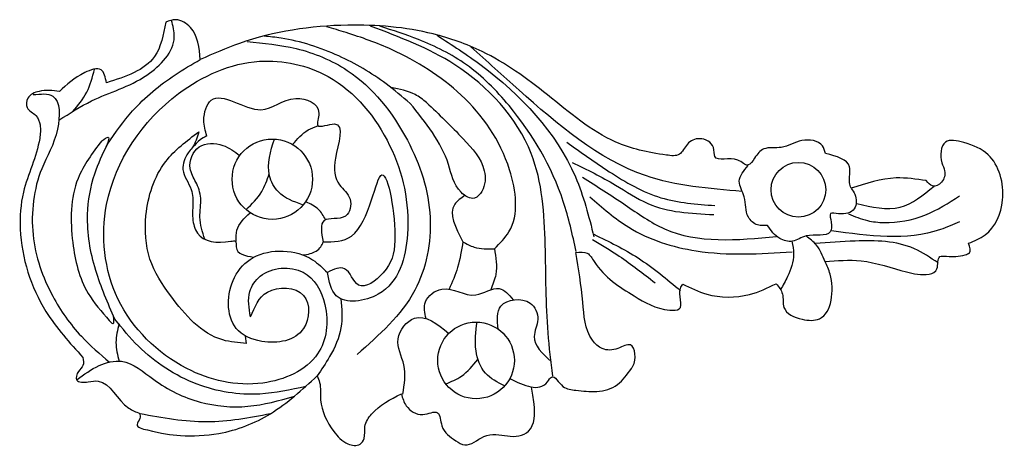
# Model space of a CAD drawing. Units: inches. Extents: x -5.9 to 22.2, y -0.8 to 21.6.
# Drawn here: x 10.4 to 22.2, y 13.8 to 19 of the extents above; entities that cross this region are included whole.
import ezdxf

# ---------------------------------------------------------------- set-up
doc = ezdxf.new("R2010")
doc.units = ezdxf.units.IN
doc.header["$MEASUREMENT"] = 0

msp = doc.modelspace()

# ---------------------------------------------------------------- linework, layer by layer
at = {"color": 7}
msp.add_line((13.0947, 15.08121), (13.08249, 15.17025), dxfattribs=at)
for centre, radius in [((13.40637, 17.06332), 0.48529), ((19.75892, 16.93598), 0.33004), ((15.86645, 14.87668), 0.46268)]:
    msp.add_circle(centre, radius, dxfattribs=at)
for points, knots in [([(10.83014, 17.77613), (10.95966, 17.85957), (11.29729, 18.07708), (11.85341, 18.21895), (12.27256, 18.65711), (12.20701, 18.91335), (12.18978, 18.98072)], [0, 0, 0, 0, 0.45774095, 1.19324291, 1.76091611, 1.96340636, 1.96340636, 1.96340636, 1.96340636]), ([(12.12002, 18.95831), (12.09127, 18.80648), (12.01894, 18.42457), (11.63517, 18.30202), (11.40398, 18.22818)], [0, 0, 0, 0, 0.43608366, 1.09688992, 1.09688992, 1.09688992, 1.09688992]), ([(12.537, 18.50827), (12.52385, 18.65014), (12.50423, 18.86173), (12.26501, 19.01284), (12.16038, 18.97349), (12.12002, 18.95831)], [0, 0, 0, 0, 0.404915833, 0.603852136, 0.728746281, 0.728746281, 0.728746281, 0.728746281]), ([(20.08668, 17.3731), (20.07752, 17.40632), (20.0446, 17.52562), (19.77795, 17.56334), (19.5821, 17.41613), (19.34055, 17.46635), (19.23952, 17.33763), (19.14947, 17.19063), (18.99664, 17.36778), (18.72358, 17.24565), (18.75407, 17.49132), (18.5744, 17.58287), (18.4034, 17.5069), (18.34163, 17.33122), (17.98311, 17.37756), (17.42547, 17.49621), (16.74566, 18.08678), (16.0526, 18.58957), (15.22214, 18.88269), (14.22057, 18.96583), (13.25365, 18.82363), (12.69261, 18.57674), (12.537, 18.50827)], [0, 0, 0, 0, 0.09919563, 0.35622695, 0.6184846, 0.83123784, 0.98757606, 1.10161711, 1.23967719, 1.5192283, 1.63126548, 1.82806845, 1.98899142, 2.1465333, 2.30346574, 2.93597219, 3.9391024, 4.88534219, 5.51200984, 6.54955523, 7.87667767, 8.38602037, 8.38602037, 8.38602037, 8.38602037]), ([(16.79316, 14.68812), (16.77189, 14.86201), (16.70773, 15.38652), (16.7136, 16.28154), (16.63845, 17.51308), (15.73338, 18.4839), (14.94196, 18.77996), (14.59276, 18.91059)], [0, 0, 0, 0, 0.52466295, 1.58258793, 2.70214023, 4.11698965, 5.2341888, 5.2341888, 5.2341888, 5.2341888]), ([(17.07543, 16.18952), (17.03057, 16.39372), (16.89044, 17.03166), (16.42524, 17.81734), (15.78879, 18.46482), (15.22464, 18.74164), (14.86173, 18.85977), (14.70562, 18.91059)], [0, 0, 0, 0, 0.62575329, 1.95492881, 2.66809474, 3.32110065, 3.8140636, 3.8140636, 3.8140636, 3.8140636]), ([(15.07051, 17.97906), (14.97558, 18.05996), (14.71192, 18.28467), (14.19846, 18.58138), (13.68599, 18.75147), (13.37669, 18.78347), (13.30917, 18.79045)], [0, 0, 0, 0, 0.37376928, 1.03819237, 1.7669649, 1.97048321, 1.97048321, 1.97048321, 1.97048321]), ([(16.08792, 16.22484), (16.15369, 16.28954), (16.40147, 16.5333), (16.29984, 17.33611), (15.75297, 18.10915), (14.98317, 18.59811), (14.40669, 18.80153), (14.14145, 18.88046), (14.06374, 18.90359)], [0, 0, 0, 0, 0.26996875, 1.0171868, 2.09274674, 3.09617167, 3.683104, 3.92631316, 3.92631316, 3.92631316, 3.92631316]), ([(15.39588, 18.80003), (15.57551, 18.684), (16.24662, 18.25051), (17.02032, 17.43486), (17.22747, 16.61581), (17.2897, 16.36975)], [0, 0, 0, 0, 0.64397564, 2.40603854, 3.16270494, 3.16270494, 3.16270494, 3.16270494]), ([(13.10262, 18.7248), (13.30094, 18.7059), (13.72289, 18.6657), (14.47617, 18.35539), (15.07038, 17.60048), (15.39347, 16.63881), (15.1947, 15.62133), (14.69705, 15.18381), (14.42938, 14.94849)], [0, 0, 0, 0, 0.59641405, 1.26898357, 2.38103786, 3.35369242, 4.24973587, 5.29258559, 5.29258559, 5.29258559, 5.29258559]), ([(19.07906, 16.91651), (18.67938, 16.94893), (17.65601, 17.03193), (16.64154, 17.90419), (15.99702, 18.48821), (15.80513, 18.66208)], [0, 0, 0, 0, 1.18132518, 3.02481577, 3.80630161, 3.80630161, 3.80630161, 3.80630161]), ([(13.14366, 15.40387), (13.12508, 15.50745), (13.09271, 15.68794), (13.30574, 15.99626), (13.82468, 16.03707), (14.11204, 15.51653), (14.0302, 14.84007), (13.21841, 14.50025), (12.25751, 14.72815), (11.41937, 15.54838), (11.27186, 16.94533), (12.05424, 18.08429), (13.17099, 18.5857), (14.21727, 18.3559), (14.9046, 17.50444), (15.1216, 16.51983), (14.8954, 15.6354), (14.14875, 15.53418), (14.09224, 15.82941), (14.07118, 15.93942)], [0, 0, 0, 0, 0.30260392, 0.5272597, 1.04698696, 1.51792386, 2.1195116, 2.87057261, 3.80493537, 4.98503671, 6.13468179, 7.72889915, 8.78029658, 9.63059361, 10.74336151, 11.8378402, 12.64081327, 13.14885805, 13.45057537, 13.45057537, 13.45057537, 13.45057537]), ([(11.41504, 17.48813), (11.51165, 17.62519), (11.73809, 17.94643), (12.13737, 18.27732), (12.43446, 18.44901), (12.537, 18.50827)], [0, 0, 0, 0, 0.5018454, 1.17621687, 1.53165062, 1.53165062, 1.53165062, 1.53165062]), ([(11.40398, 18.22818), (11.3904, 18.2935), (11.36074, 18.43616), (11.05534, 18.32847), (10.92283, 18.20495), (10.83595, 18.12397)], [0, 0, 0, 0, 0.168409835, 0.367846909, 0.747604965, 0.747604965, 0.747604965, 0.747604965]), ([(10.99823, 17.88098), (11.06013, 17.9553), (11.1851, 18.10536), (11.23489, 18.29425), (11.26002, 18.38958)], [0, 0, 0, 0, 0.286405262, 0.578244482, 0.578244482, 0.578244482, 0.578244482]), ([(10.83595, 18.12397), (10.75424, 18.13354), (10.62026, 18.14922), (10.4431, 18.07064), (10.42512, 17.90247), (10.56349, 17.84857), (10.61408, 17.70534), (10.58743, 17.38196), (10.38141, 16.9902), (10.33241, 16.26118), (10.56456, 15.52336), (10.9595, 15.08888), (11.12029, 14.91199)], [0, 0, 0, 0, 0.24681213, 0.40464151, 0.51782333, 0.65988736, 0.78341901, 0.94651028, 1.62365273, 2.07254275, 3.11189113, 3.82567648, 3.82567648, 3.82567648, 3.82567648]), ([(10.51778, 18.0841), (10.60831, 18.09313), (10.85226, 18.11746), (10.83905, 17.57869), (10.54793, 17.1346), (10.45514, 16.38617), (10.69799, 15.69078), (11.05536, 15.18417), (11.32455, 14.95444), (11.44217, 14.85406)], [0, 0, 0, 0, 0.2376088, 0.64032418, 1.1562844, 1.96013745, 2.73651959, 3.33290215, 3.79573044, 3.79573044, 3.79573044, 3.79573044]), ([(12.61505, 17.58798), (12.59724, 17.64791), (12.55548, 17.78841), (12.68977, 18.21895), (13.26084, 17.7336), (13.60656, 18.12176), (14.03756, 17.95723), (13.89666, 17.64195), (14.32599, 17.84004), (14.13106, 17.30762), (14.16173, 17.01163), (14.38521, 16.84684), (14.32284, 16.54178), (13.95755, 16.63729), (13.99982, 16.41609), (14.02072, 16.3067)], [0, 0, 0, 0, 0.1906797, 0.4470342, 1.057378, 1.50070778, 1.83098296, 1.97921862, 2.17991941, 2.59233897, 2.92000068, 3.13443216, 3.34428985, 3.6076478, 3.86532586, 3.86532586, 3.86532586, 3.86532586]), ([(15.269, 17.98922), (15.41633, 17.84767), (15.67321, 17.60087), (15.99233, 17.24911), (15.9783, 16.95178), (15.83915, 16.7931), (15.59977, 16.94227), (15.52489, 17.41747), (15.258, 17.74733), (15.07051, 17.97906)], [0, 0, 0, 0, 0.62239418, 1.08517784, 1.33625766, 1.45503476, 1.63278255, 2.00155404, 2.87239804, 2.87239804, 2.87239804, 2.87239804]), ([(13.0947, 15.08121), (12.99677, 15.08923), (12.62104, 15.12), (12.22343, 15.5654), (11.88669, 16.08858), (11.84687, 16.68297), (12.0373, 17.27591), (12.37235, 17.52557), (12.51838, 17.6344)], [0, 0, 0, 0, 0.28994378, 1.11239446, 1.62301193, 2.14968204, 2.84417991, 3.3807966, 3.3807966, 3.3807966, 3.3807966]), ([(12.51838, 17.6344), (12.4986, 17.56654), (12.47118, 17.4725), (12.35804, 17.35171), (12.28641, 17.1557), (12.4205, 16.995), (12.45918, 16.79176), (12.42737, 16.61546), (12.50695, 16.31552), (12.7579, 16.28236), (12.97653, 16.32949), (12.9491, 16.16089), (13.07868, 16.13943), (13.18022, 16.12261)], [0, 0, 0, 0, 0.20659686, 0.28628501, 0.49656371, 0.75633084, 0.85379497, 1.11049598, 1.29368562, 1.70741488, 1.76340001, 1.83109496, 2.07617245, 2.07617245, 2.07617245, 2.07617245]), ([(13.6507, 17.48243), (13.70808, 17.54876), (13.7937, 17.64772), (13.91432, 17.69375), (13.9541, 17.70894)], [0, 0, 0, 0, 0.256885217, 0.383293031, 0.383293031, 0.383293031, 0.383293031]), ([(11.34625, 17.52653), (11.2362, 17.38094), (10.96693, 17.02469), (10.96248, 16.33823), (11.10786, 15.72943), (11.34428, 15.4635), (11.43731, 15.35885)], [0, 0, 0, 0, 0.53670212, 1.31329702, 1.95288309, 2.36788368, 2.36788368, 2.36788368, 2.36788368]), ([(11.50551, 15.37398), (11.4206, 15.56736), (11.24408, 15.9694), (11.14115, 16.57762), (11.23293, 17.10231), (11.35953, 17.37054), (11.41504, 17.48813)], [0, 0, 0, 0, 0.63289441, 1.31579572, 1.81435447, 2.20354312, 2.20354312, 2.20354312, 2.20354312]), ([(12.59084, 16.33941), (12.56247, 16.42737), (12.51023, 16.58929), (12.56212, 16.82777), (12.49301, 17.0249), (12.37192, 17.21597), (12.49032, 17.51281), (12.81011, 17.50114), (12.95073, 17.39667), (13.01514, 17.34882)], [0, 0, 0, 0, 0.27256987, 0.50176546, 0.70541607, 0.88302144, 1.16466636, 1.45017348, 1.69145489, 1.69145489, 1.69145489, 1.69145489]), ([(12.61505, 17.58798), (12.58694, 17.57225), (12.52216, 17.53599), (12.47293, 17.48018), (12.44506, 17.4486)], [0, 0, 0, 0, 0.09601211, 0.221216226, 0.221216226, 0.221216226, 0.221216226]), ([(13.77004, 16.75543), (13.66279, 16.7935), (13.48259, 16.85747), (13.31423, 17.17559), (13.38494, 17.39901), (13.43201, 17.54771)], [0, 0, 0, 0, 0.329163883, 0.553058943, 0.998722885, 0.998722885, 0.998722885, 0.998722885]), ([(16.96143, 17.51113), (17.13026, 17.39001), (17.48745, 17.13376), (18.07228, 16.7945), (18.52894, 16.7614), (18.75068, 16.74533)], [0, 0, 0, 0, 0.62558847, 1.32354834, 1.98240683, 1.98240683, 1.98240683, 1.98240683]), ([(21.81413, 16.29008), (21.88412, 16.31911), (22.10138, 16.4092), (22.29633, 16.83851), (22.14638, 17.35875), (21.80789, 17.49989), (21.48264, 17.5721), (21.46309, 17.3), (21.54044, 17.15766), (21.5131, 17.02195), (21.37493, 16.95412), (21.32538, 17.01754), (21.30309, 17.04607)], [0, 0, 0, 0, 0.22320763, 0.69278452, 1.26802873, 1.59768509, 1.81890286, 2.07098648, 2.1729208, 2.31589291, 2.43568131, 2.533614, 2.533614, 2.533614, 2.533614]), ([(20.39536, 16.95405), (20.38776, 16.97663), (20.36009, 17.05884), (20.42909, 17.28618), (20.21999, 17.33926), (20.08668, 17.3731)], [0, 0, 0, 0, 0.071486056, 0.260275296, 0.592297389, 0.592297389, 0.592297389, 0.592297389]), ([(17.02804, 17.26383), (17.20492, 17.17906), (17.51676, 17.02962), (18.03056, 16.6716), (18.46047, 16.64989), (18.7364, 16.63595)], [0, 0, 0, 0, 0.58949066, 1.03919304, 1.84499282, 1.84499282, 1.84499282, 1.84499282]), ([(13.08878, 16.69657), (13.15902, 16.76447), (13.28581, 16.88706), (13.34255, 17.05331), (13.36787, 17.12747)], [0, 0, 0, 0, 0.287992912, 0.519900435, 0.519900435, 0.519900435, 0.519900435]), ([(19.38404, 16.50622), (19.34397, 16.50285), (19.25336, 16.49525), (19.10799, 16.62798), (19.13551, 16.83641), (18.99933, 17.04821), (19.09914, 17.16634), (19.15133, 17.22812)], [0, 0, 0, 0, 0.117282656, 0.265238052, 0.512856188, 0.71077432, 0.927699983, 0.927699983, 0.927699983, 0.927699983]), ([(17.15175, 17.08786), (17.32341, 16.97924), (17.65132, 16.77176), (18.35112, 16.26794), (19.02038, 16.32813), (19.49474, 16.37079)], [0, 0, 0, 0, 0.61234335, 1.16967333, 2.52614412, 2.52614412, 2.52614412, 2.52614412]), ([(21.30309, 17.04607), (21.18124, 17.06433), (20.87343, 17.11044), (20.57541, 17.01295), (20.39536, 16.95405)], [0, 0, 0, 0, 0.365433014, 0.923175264, 0.923175264, 0.923175264, 0.923175264]), ([(20.39538, 16.9537), (20.41218, 16.93106), (20.46353, 16.86183), (20.46434, 16.66942), (20.2909, 16.62909), (20.1167, 16.67566), (20.16696, 16.53536), (20.15323, 16.34778), (19.87014, 16.42879), (19.70258, 16.29059), (19.49992, 16.34028), (19.42661, 16.44526), (19.38404, 16.50622)], [0, 0, 0, 0, 0.08503755, 0.26001115, 0.45851313, 0.55484204, 0.66102177, 0.77564035, 1.06883495, 1.24768873, 1.40509779, 1.62306351, 1.62306351, 1.62306351, 1.62306351]), ([(20.46386, 16.76897), (20.64498, 16.727), (20.99186, 16.64661), (21.26573, 16.87095), (21.3966, 16.97815)], [0, 0, 0, 0, 0.52521624, 1.0058617, 1.0058617, 1.0058617, 1.0058617]), ([(14.04814, 16.57583), (14.02299, 16.62075), (13.96868, 16.71775), (13.86727, 16.76453), (13.81283, 16.78964)], [0, 0, 0, 0, 0.150661912, 0.32527443, 0.32527443, 0.32527443, 0.32527443]), ([(15.73529, 16.86909), (15.68577, 16.83534), (15.49929, 16.70829), (15.61907, 16.47834), (15.70703, 16.30946)], [0, 0, 0, 0, 0.167011104, 0.628823208, 0.628823208, 0.628823208, 0.628823208]), ([(17.23885, 16.85158), (17.38991, 16.71929), (17.75868, 16.39634), (18.62061, 16.12193), (19.29608, 16.16254), (19.68306, 16.1858)], [0, 0, 0, 0, 0.59874172, 1.46168355, 2.61922604, 2.61922604, 2.61922604, 2.61922604]), ([(20.36391, 16.64534), (20.43897, 16.61424), (20.57637, 16.55731), (20.89285, 16.52469), (21.2936, 16.59894), (21.57072, 16.77708), (21.70592, 16.86399)], [0, 0, 0, 0, 0.24230777, 0.4435873, 0.94668431, 1.42592715, 1.42592715, 1.42592715, 1.42592715]), ([(12.96988, 16.31508), (12.96875, 16.36075), (12.96536, 16.49748), (13.06919, 16.59429), (13.13833, 16.65877)], [0, 0, 0, 0, 0.132827665, 0.39767175, 0.39767175, 0.39767175, 0.39767175]), ([(21.70589, 16.55012), (21.62866, 16.51594), (21.14861, 16.30352), (20.61067, 16.3782), (20.15927, 16.44086)], [0, 0, 0, 0, 0.25183344, 1.56534305, 1.56534305, 1.56534305, 1.56534305]), ([(15.70703, 16.30946), (15.75177, 16.28406), (15.8685, 16.21778), (16.00421, 16.22215), (16.08792, 16.22484)], [0, 0, 0, 0, 0.151979503, 0.396606684, 0.396606684, 0.396606684, 0.396606684]), ([(17.27066, 16.33647), (17.37982, 16.27179), (17.64413, 16.1152), (17.88556, 15.92496), (18.02727, 15.81329)], [0, 0, 0, 0, 0.380277472, 0.920749465, 0.920749465, 0.920749465, 0.920749465]), ([(17.2897, 16.39829), (17.47166, 16.30983), (17.84867, 16.12655), (18.17023, 15.8574), (18.33659, 15.71815)], [0, 0, 0, 0, 0.60455965, 1.25259318, 1.25259318, 1.25259318, 1.25259318]), ([(19.68001, 16.31661), (19.69025, 16.26404), (19.71854, 16.11885), (19.64956, 15.91401), (19.57258, 15.7828), (19.54268, 15.73183)], [0, 0, 0, 0, 0.159111274, 0.439491548, 0.617582637, 0.617582637, 0.617582637, 0.617582637]), ([(20.08155, 16.06791), (20.05239, 16.1403), (20.00245, 16.26425), (19.89714, 16.34482), (19.85334, 16.37833)], [0, 0, 0, 0, 0.228626909, 0.391470413, 0.391470413, 0.391470413, 0.391470413]), ([(21.44531, 16.05296), (21.35261, 16.11654), (21.05945, 16.31757), (20.51793, 16.32959), (20.12011, 16.29948), (19.95996, 16.28736)], [0, 0, 0, 0, 0.33334701, 1.05408672, 1.53976101, 1.53976101, 1.53976101, 1.53976101]), ([(20.08161, 16.0692), (20.2262, 16.08151), (20.55914, 16.10986), (20.93376, 15.97476), (21.22067, 15.90591), (21.47531, 15.90438), (21.42563, 16.14772), (21.60859, 16.12468), (21.70961, 16.13153), (21.85419, 16.17664), (21.83027, 16.24438), (21.81413, 16.29008)], [0, 0, 0, 0, 0.43322222, 0.99756497, 1.13401463, 1.37768944, 1.52957797, 1.60804414, 1.83457174, 1.89024045, 2.00572411, 2.00572411, 2.00572411, 2.00572411]), ([(13.14366, 15.40387), (13.19248, 15.5212), (13.30096, 15.78194), (13.88161, 15.7625), (13.84492, 15.13541), (13.32779, 15.05093), (12.8403, 15.26614), (12.85778, 15.82812), (13.24819, 16.24195), (13.78753, 16.21453), (14.01541, 15.99351), (14.07118, 15.93942)], [0, 0, 0, 0, 0.35944924, 0.79874169, 1.19484892, 1.72439888, 2.06972251, 2.6847135, 3.01334078, 3.73143251, 3.96412567, 3.96412567, 3.96412567, 3.96412567]), ([(13.77251, 16.15016), (13.80349, 16.1533), (13.86033, 16.15905), (13.91147, 16.18427), (13.93473, 16.19574)], [0, 0, 0, 0, 0.092504089, 0.169709006, 0.169709006, 0.169709006, 0.169709006]), ([(17.07167, 16.17928), (17.12231, 16.18489), (17.22079, 16.19582), (17.37807, 15.90077), (17.73289, 15.67964), (18.06021, 15.48189), (18.39923, 15.47786), (18.2936, 15.6958), (18.351, 15.78097), (18.3618, 15.79699)], [0, 0, 0, 0, 0.13853759, 0.26946061, 0.90649383, 1.36763662, 1.48365454, 1.73268772, 1.79039228, 1.79039228, 1.79039228, 1.79039228]), ([(17.74248, 14.77961), (17.74913, 14.78876), (17.80529, 14.86602), (17.78634, 15.1346), (17.56615, 15.00038), (17.3934, 14.99137), (17.18063, 15.19554), (17.15988, 15.63176), (17.10331, 15.98292), (17.07167, 16.17928)], [0, 0, 0, 0, 0.03449926, 0.2914155, 0.44816367, 0.63718581, 0.79156509, 1.26802514, 1.87234356, 1.87234356, 1.87234356, 1.87234356]), ([(19.49069, 15.80151), (19.52214, 15.76278), (19.58888, 15.68059), (19.54954, 15.46527), (19.78647, 15.36179), (20.15419, 15.34221), (20.20181, 15.81028), (20.1039, 16.02118), (20.08161, 16.0692)], [0, 0, 0, 0, 0.1445377, 0.30674971, 0.56998294, 0.77738081, 1.33135361, 1.49468617, 1.49468617, 1.49468617, 1.49468617]), ([(15.26358, 15.37818), (15.24854, 15.44912), (15.21505, 15.60715), (15.5121, 15.82945), (15.81807, 15.56845), (16.13604, 15.81825), (16.26093, 15.67068), (16.31416, 15.60778)], [0, 0, 0, 0, 0.20454017, 0.45564903, 0.87078847, 1.16339468, 1.38075094, 1.38075094, 1.38075094, 1.38075094]), ([(18.3618, 15.79699), (18.45644, 15.75143), (18.70664, 15.63099), (19.1244, 15.62807), (19.38561, 15.75175), (19.49069, 15.80151)], [0, 0, 0, 0, 0.31400399, 0.83008753, 1.17744103, 1.17744103, 1.17744103, 1.17744103]), ([(14.23517, 15.61842), (14.24466, 15.50102), (14.26435, 15.25751), (14.12192, 14.94377), (13.99985, 14.76514), (13.9479, 14.68913)], [0, 0, 0, 0, 0.34830116, 0.722460521, 0.999599503, 0.999599503, 0.999599503, 0.999599503]), ([(16.13385, 15.25355), (16.12187, 15.35988), (16.09481, 15.60008), (16.52799, 15.6529), (16.64593, 15.37066), (16.5057, 15.10983), (16.66904, 14.95931), (16.77302, 14.86349)], [0, 0, 0, 0, 0.28152637, 0.63596523, 0.853596, 1.06234954, 1.4280196, 1.4280196, 1.4280196, 1.4280196]), ([(13.81115, 14.56293), (13.62694, 14.52186), (13.19205, 14.42489), (12.45328, 14.5461), (11.86474, 14.93087), (11.59651, 15.26173), (11.50551, 15.37398)], [0, 0, 0, 0, 0.56335488, 1.33004587, 2.17311163, 2.60602177, 2.60602177, 2.60602177, 2.60602177]), ([(14.98136, 14.46889), (15.00131, 14.58754), (15.03963, 14.81551), (14.84844, 15.13074), (15.15782, 15.51098), (15.39632, 15.31595), (15.53688, 15.20102)], [0, 0, 0, 0, 0.35272789, 0.67767696, 0.99370525, 1.44717661, 1.44717661, 1.44717661, 1.44717661]), ([(16.21016, 14.568), (16.12534, 14.61183), (15.95206, 14.70136), (15.83742, 15.01166), (15.8637, 15.22379), (15.87806, 15.3397)], [0, 0, 0, 0, 0.277893823, 0.5677433, 0.916880133, 0.916880133, 0.916880133, 0.916880133]), ([(11.55651, 15.31672), (11.53743, 15.24177), (11.49929, 15.09187), (11.53741, 14.94197), (11.55647, 14.86701)], [0, 0, 0, 0, 0.22806419, 0.456128334, 0.456128334, 0.456128334, 0.456128334]), ([(11.12029, 14.91199), (11.12593, 14.87695), (11.13674, 14.80966), (11.05433, 14.74972), (11.01354, 14.60297), (11.18542, 14.61584), (11.42556, 14.66047), (11.56014, 14.32993), (11.75988, 14.25511), (11.80604, 14.23781)], [0, 0, 0, 0, 0.09721954, 0.18670727, 0.29329104, 0.43291197, 0.55451415, 1.04628881, 1.19411227, 1.19411227, 1.19411227, 1.19411227]), ([(11.04912, 14.64615), (11.13309, 14.708), (11.29096, 14.82428), (11.65447, 14.91627), (12.01645, 14.58277), (12.50744, 14.34465), (13.11608, 14.28669), (13.4882, 14.39162), (13.67318, 14.44378)], [0, 0, 0, 0, 0.31424147, 0.59082629, 1.03595648, 1.65887479, 2.23919835, 2.81282043, 2.81282043, 2.81282043, 2.81282043]), ([(15.50043, 14.59359), (15.56687, 14.62061), (15.72138, 14.68344), (15.82658, 14.81413), (15.88655, 14.88861)], [0, 0, 0, 0, 0.211999364, 0.492969131, 0.492969131, 0.492969131, 0.492969131]), ([(16.27514, 14.65783), (16.44949, 14.57273), (16.65341, 14.4732), (16.79732, 14.73349), (16.90495, 14.52646), (17.10217, 14.51911), (17.32615, 14.47975), (17.59173, 14.56103), (17.69235, 14.70693), (17.74248, 14.77961)], [0, 0, 0, 0, 0.45452053, 0.5316262, 0.70994407, 0.87141116, 1.12713711, 1.38772635, 1.64641347, 1.64641347, 1.64641347, 1.64641347]), ([(11.80604, 14.23781), (11.80931, 14.21681), (11.81666, 14.16949), (11.73165, 14.07772), (12.03367, 14.00287), (12.295, 13.95637), (12.84123, 13.97719), (13.42232, 14.20797), (13.76788, 14.52433), (13.9479, 14.68913)], [0, 0, 0, 0, 0.06270676, 0.14125988, 0.2834695, 0.69059422, 1.15143571, 1.81873595, 2.54438424, 2.54438424, 2.54438424, 2.54438424]), ([(13.9479, 14.68913), (13.95911, 14.66294), (13.99802, 14.57195), (13.96592, 14.32877), (14.10293, 14.06089), (14.27717, 13.86457), (14.45878, 13.83443), (14.5343, 13.95231), (14.50564, 14.09032), (14.65026, 14.31577), (14.8331, 14.4065), (14.96442, 14.47167)], [0, 0, 0, 0, 0.08465452, 0.29405352, 0.70635163, 0.93472182, 1.07978378, 1.16356221, 1.30892637, 1.47912184, 1.91296192, 1.91296192, 1.91296192, 1.91296192]), ([(14.96442, 14.47167), (14.97951, 14.42185), (15.0167, 14.29904), (15.1971, 14.18011), (15.43366, 14.30543), (15.43699, 14.03185), (15.58178, 13.93121), (15.77174, 13.81238), (15.92454, 13.96647), (16.14989, 13.99583), (16.33575, 13.93138), (16.57897, 14.04577), (16.57893, 14.31668), (16.54863, 14.48908), (16.53699, 14.55532)], [0, 0, 0, 0, 0.15448335, 0.38084992, 0.55778564, 0.72569348, 0.97128026, 1.09105639, 1.3420598, 1.49060674, 1.76720766, 1.89814677, 2.23102058, 2.4387449, 2.4387449, 2.4387449, 2.4387449]), ([(13.384, 14.23106), (13.12867, 14.18331), (12.60404, 14.0852), (12.07879, 14.18167), (11.80918, 14.23118)], [0, 0, 0, 0, 0.77227427, 1.58679036, 1.58679036, 1.58679036, 1.58679036])]:
    msp.add_open_spline(points, degree=3, knots=knots, dxfattribs=at)
for points, knots in [([(15.269, 17.98922), (15.2241, 18.02412), (15.09896, 18.12137), (14.94151, 18.15074), (14.84056, 18.16957)], [0, 0, 0, 0, 0.168785905, 0.470408112, 0.470408112, 0.470408112, 0.470408112]), ([(11.34625, 17.52653), (11.37857, 17.54966), (11.46022, 17.60807), (11.41744, 17.50228), (11.3916, 17.43838)], [0, 0, 0, 0, 0.088919683, 0.224571226, 0.224571226, 0.224571226, 0.224571226]), ([(14.02072, 16.3067), (14.14416, 16.30704), (14.5593, 16.30822), (14.71538, 17.64207), (14.94151, 16.3791), (14.82407, 15.96189), (14.42776, 15.66193), (14.3172, 16.05413), (14.14779, 15.97514), (14.07118, 15.93942)], [0, 0, 0, 0, 0.3490376, 1.17385869, 1.982391, 2.39756451, 2.72860688, 2.98668672, 3.19971769, 3.19971769, 3.19971769, 3.19971769]), ([(13.93473, 16.19574), (13.95684, 16.21159), (13.99679, 16.24023), (14.01333, 16.28618), (14.02072, 16.3067)], [0, 0, 0, 0, 0.079338931, 0.143324112, 0.143324112, 0.143324112, 0.143324112]), ([(15.70703, 16.30946), (15.69056, 16.20466), (15.65944, 16.0066), (15.57883, 15.82316), (15.54088, 15.73679)], [0, 0, 0, 0, 0.316694396, 0.598502009, 0.598502009, 0.598502009, 0.598502009]), ([(16.08792, 16.22484), (16.10535, 16.11966), (16.13369, 15.94871), (16.06818, 15.79044), (16.04297, 15.72954)], [0, 0, 0, 0, 0.311175304, 0.505801772, 0.505801772, 0.505801772, 0.505801772]), ([(11.48188, 15.42785), (11.48936, 15.37129), (11.50084, 15.28457), (11.4537, 15.33969), (11.43731, 15.35885)], [0, 0, 0, 0, 0.109368026, 0.167666092, 0.167666092, 0.167666092, 0.167666092])]:
    msp.add_open_spline(points, degree=3, knots=knots)

doc.saveas('drawing.dxf')
